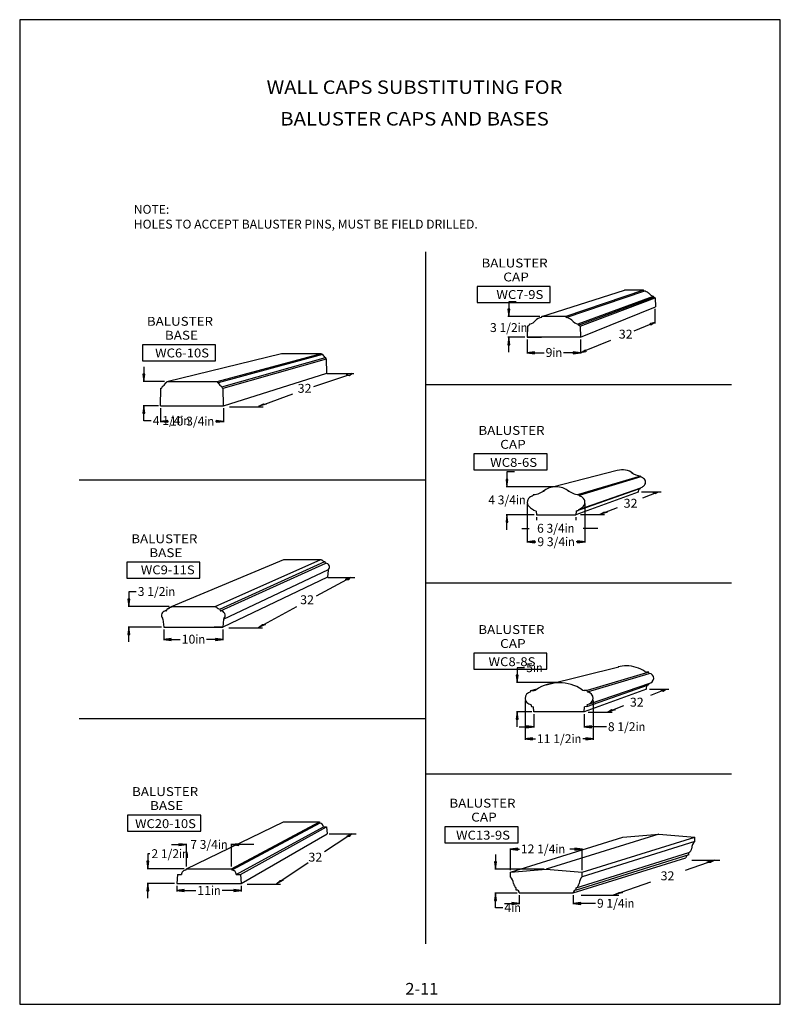
# Model space of a CAD drawing. Extents: x 739 to 867, y -193 to -26.
import ezdxf
from ezdxf.enums import TextEntityAlignment as Align

# ---------------------------------------------------------------- set-up
doc = ezdxf.new("R2010")
doc.units = 0
doc.header["$MEASUREMENT"] = 0
for name, color, linetype in [('BLUE', 5, 'Continuous'), ('DIM', 184, 'Continuous'), ('LINE', 5, 'Continuous'), ('THIN', 184, 'Continuous')]:
    doc.layers.add(name, color=color, linetype=linetype)
doc.styles.get("Standard").update_dxf_attribs({"font": 'ARIAL.TTF'})
doc.dimstyles.new('75-1', dxfattribs={"dimtxt": 1.5, "dimasz": 1.25, "dimexe": 0.125, "dimexo": 0.375, "dimgap": 0.25, "dimtad": 0, "dimtih": 1, "dimtoh": 1, "dimdec": 4, "dimrnd": 1e-07, "dimzin": 0, "dimdsep": 46, "dimlunit": 5, "dimtxsty": 'Standard', "dimcen": 0.09, "dimadec": 0, "dimazin": 0, "dimtfac": 1, "dimtdec": 4, "dimtofl": 0, "dimtmove": 0, "dimatfit": 3, "dimfxl": 0, "dimtolj": 1, "dimtzin": 0, "dimarcsym": 0})

# ---------------------------------------------------------------- blocks, each defined once
blk = doc.blocks.new('*D0')
at = {"layer": 'DIM', "linetype": 'Continuous'}
for points in [[(757.14, -125.42), (757.31, -124.17), (756.98, -124.17)], [(757.14, -128.92), (756.98, -130.17), (757.31, -130.17)]]:
    blk.add_hatch(color=0, dxfattribs=at).paths.add_polyline_path(points)
at = {"layer": 'DIM', "color": 0, "linetype": 'Continuous'}
for p, q in [((763.97, -125.42), (757.02, -125.42)), ((762.65, -128.92), (757.02, -128.92))]:
    blk.add_line(p, q, dxfattribs=at)
for points in [[(758.39, -122.92), (757.14, -122.92), (757.14, -124.17), (757.14, -124.17)], [(757.14, -131.42), (757.14, -130.17)], [(757.14, -130.17), (757.14, -130.17)]]:
    blk.add_lwpolyline(points, dxfattribs=at)
for points in [[(757.14, -125.42), (757.31, -124.17), (756.98, -124.17)], [(757.14, -128.92), (756.98, -130.17), (757.31, -130.17)]]:
    blk.add_lwpolyline(points, close=True, dxfattribs=at)
for s, p, p2 in [('3 1/2', (758.64, -123.64), (763.32, -123.64)), ('in', (763.32, -123.64), (764.95, -123.64))]:
    blk.add_text(s, height=1.5, dxfattribs=at).set_placement(p, p2, align=Align.FIT)
blk = doc.blocks.new('*D1')
at = {"layer": 'DIM', "linetype": 'Continuous'}
for points in [[(766.85, -165.65), (765.6, -165.49), (765.6, -165.81)], [(774.48, -165.65), (775.73, -165.81), (775.73, -165.49)]]:
    blk.add_hatch(color=0, dxfattribs=at).paths.add_polyline_path(points)
at = {"layer": 'DIM', "color": 0, "linetype": 'Continuous'}
for p, q in [((766.85, -169.34), (766.85, -165.53)), ((774.48, -169.34), (774.48, -165.53))]:
    blk.add_line(p, q, dxfattribs=at)
for points in [[(764.35, -165.65), (765.6, -165.65)], [(765.6, -165.65), (765.6, -165.65)], [(778.23, -165.65), (776.98, -165.65), (775.73, -165.65), (775.73, -165.65)]]:
    blk.add_lwpolyline(points, dxfattribs=at)
for points in [[(766.85, -165.65), (765.6, -165.49), (765.6, -165.81)], [(774.48, -165.65), (775.73, -165.81), (775.73, -165.49)]]:
    blk.add_lwpolyline(points, close=True, dxfattribs=at)
for s, p, p2 in [('7 3/4', (767.51, -166.37), (772.18, -166.37)), ('in', (772.18, -166.37), (773.82, -166.37))]:
    blk.add_text(s, height=1.5, dxfattribs=at).set_placement(p, p2, align=Align.FIT)
blk = doc.blocks.new('*D2')
at = {"layer": 'DIM', "linetype": 'Continuous'}
for points in [[(765.23, -173.41), (766.48, -173.57), (766.48, -173.25)], [(776.1, -173.41), (774.85, -173.25), (774.85, -173.57)]]:
    blk.add_hatch(color=0, dxfattribs=at).paths.add_polyline_path(points)
at = {"layer": 'DIM', "color": 0, "linetype": 'Continuous'}
for p, q in [((765.23, -172.59), (765.23, -173.54)), ((776.1, -172.59), (776.1, -173.54))]:
    blk.add_line(p, q, dxfattribs=at)
for points in [[(765.23, -173.41), (766.48, -173.57), (766.48, -173.25)], [(776.1, -173.41), (774.85, -173.25), (774.85, -173.57)]]:
    blk.add_lwpolyline(points, close=True, dxfattribs=at)
for points in [[(766.48, -173.41), (766.48, -173.41), (766.48, -173.41), (768.43, -173.41)], [(774.85, -173.41), (774.85, -173.41), (774.85, -173.41), (772.9, -173.41)]]:
    blk.add_lwpolyline(points, dxfattribs=at)
for s, p, p2 in [('11', (768.68, -174.13), (771.02, -174.13)), ('in', (771.02, -174.13), (772.65, -174.13))]:
    blk.add_text(s, height=1.5, dxfattribs=at).set_placement(p, p2, align=Align.FIT)
blk = doc.blocks.new('*D3')
at = {"layer": 'DIM', "linetype": 'Continuous'}
for points in [[(763.03, -130.98), (764.28, -131.15), (764.28, -130.82)], [(773.03, -130.98), (771.78, -130.82), (771.78, -131.15)]]:
    blk.add_hatch(color=0, dxfattribs=at).paths.add_polyline_path(points)
at = {"layer": 'DIM', "color": 0, "linetype": 'Continuous'}
for p, q in [((763.03, -129.3), (763.03, -131.11)), ((773.03, -129.3), (773.03, -131.11))]:
    blk.add_line(p, q, dxfattribs=at)
for points in [[(763.03, -130.98), (764.28, -131.15), (764.28, -130.82)], [(773.03, -130.98), (771.78, -130.82), (771.78, -131.15)]]:
    blk.add_lwpolyline(points, close=True, dxfattribs=at)
for points in [[(764.28, -130.98), (764.28, -130.98), (764.28, -130.98), (765.79, -130.98)], [(771.78, -130.98), (771.78, -130.98), (771.78, -130.98), (770.27, -130.98)]]:
    blk.add_lwpolyline(points, dxfattribs=at)
for s, p, p2 in [('10', (766.04, -131.7), (768.38, -131.7)), ('in', (768.38, -131.7), (770.02, -131.7))]:
    blk.add_text(s, height=1.5, dxfattribs=at).set_placement(p, p2, align=Align.FIT)
blk = doc.blocks.new('*D4')
at = {"layer": 'DIM', "linetype": 'Continuous'}
for points in [[(759.68, -87.42), (759.84, -86.17), (759.51, -86.17)], [(759.68, -91.54), (759.51, -92.79), (759.84, -92.79)]]:
    blk.add_hatch(color=0, dxfattribs=at).paths.add_polyline_path(points)
at = {"layer": 'DIM', "color": 0, "linetype": 'Continuous'}
for p, q in [((763.18, -87.42), (759.55, -87.42)), ((762.12, -91.54), (759.55, -91.54))]:
    blk.add_line(p, q, dxfattribs=at)
for points in [[(759.68, -87.42), (759.84, -86.17), (759.51, -86.17)], [(759.68, -91.54), (759.51, -92.79), (759.84, -92.79)]]:
    blk.add_lwpolyline(points, close=True, dxfattribs=at)
for points in [[(759.68, -84.92), (759.68, -86.17)], [(759.68, -86.17), (759.68, -86.17)], [(760.93, -94.04), (759.68, -94.04), (759.68, -92.79), (759.68, -92.79)]]:
    blk.add_lwpolyline(points, dxfattribs=at)
for s, p, p2 in [('4 1/4', (761.18, -94.76), (765.85, -94.76)), ('in', (765.85, -94.76), (767.49, -94.76))]:
    blk.add_text(s, height=1.5, dxfattribs=at).set_placement(p, p2, align=Align.FIT)
blk = doc.blocks.new('*D5')
at = {"layer": 'DIM', "linetype": 'Continuous'}
for points in [[(762.49, -94.15), (763.74, -94.31), (763.74, -93.99)], [(773.12, -94.15), (771.87, -93.99), (771.87, -94.31)]]:
    blk.add_hatch(color=0, dxfattribs=at).paths.add_polyline_path(points)
at = {"layer": 'DIM', "color": 0, "linetype": 'Continuous'}
for p, q in [((762.49, -91.92), (762.49, -94.28)), ((773.12, -91.92), (773.12, -94.28))]:
    blk.add_line(p, q, dxfattribs=at)
for points in [[(762.49, -94.15), (763.74, -94.31), (763.74, -93.99)], [(773.12, -94.15), (771.87, -93.99), (771.87, -94.31)]]:
    blk.add_lwpolyline(points, close=True, dxfattribs=at)
for points in [[(763.74, -94.15), (763.74, -94.15), (763.74, -94.15), (763.82, -94.15)], [(771.87, -94.15), (771.87, -94.15), (771.87, -94.15), (771.79, -94.15)]]:
    blk.add_lwpolyline(points, dxfattribs=at)
for s, p, p2 in [('10 3/4', (764.07, -94.87), (769.91, -94.87)), ('in', (769.91, -94.87), (771.54, -94.87))]:
    blk.add_text(s, height=1.5, dxfattribs=at).set_placement(p, p2, align=Align.FIT)
blk = doc.blocks.new('*D6')
at = {"layer": 'DIM', "linetype": 'Continuous'}
for points in [[(760.36, -169.71), (760.52, -168.46), (760.19, -168.46)], [(760.36, -172.21), (760.19, -173.46), (760.52, -173.46)]]:
    blk.add_hatch(color=0, dxfattribs=at).paths.add_polyline_path(points)
at = {"layer": 'DIM', "color": 0, "linetype": 'Continuous'}
for p, q in [((766.48, -169.71), (760.23, -169.71)), ((764.85, -172.21), (760.23, -172.21))]:
    blk.add_line(p, q, dxfattribs=at)
for points in [[(760.7, -167.21), (760.36, -167.21), (760.36, -168.46), (760.36, -168.46)], [(760.36, -174.71), (760.36, -173.46)], [(760.36, -173.46), (760.36, -173.46)]]:
    blk.add_lwpolyline(points, dxfattribs=at)
for points in [[(760.36, -169.71), (760.52, -168.46), (760.19, -168.46)], [(760.36, -172.21), (760.19, -173.46), (760.52, -173.46)]]:
    blk.add_lwpolyline(points, close=True, dxfattribs=at)
for s, p, p2 in [('2 1/2', (760.95, -167.93), (765.62, -167.93)), ('in', (765.62, -167.93), (767.26, -167.93))]:
    blk.add_text(s, height=1.5, dxfattribs=at).set_placement(p, p2, align=Align.FIT)
blk = doc.blocks.new('*D7')
at = {"layer": 'DIM', "linetype": 'Continuous'}
for points in [[(822.76, -138.29), (822.92, -137.04), (822.59, -137.04)], [(822.76, -143.23), (822.59, -144.48), (822.92, -144.48)]]:
    blk.add_hatch(color=0, dxfattribs=at).paths.add_polyline_path(points)
at = {"layer": 'DIM', "color": 0, "linetype": 'Continuous'}
for p, q in [((829.48, -138.29), (822.63, -138.29)), ((825.23, -143.23), (822.63, -143.23))]:
    blk.add_line(p, q, dxfattribs=at)
for points in [[(824.01, -135.79), (822.76, -135.79), (822.76, -137.04), (822.76, -137.04)], [(822.76, -145.73), (822.76, -144.48)], [(822.76, -144.48), (822.76, -144.48)]]:
    blk.add_lwpolyline(points, dxfattribs=at)
for points in [[(822.76, -138.29), (822.92, -137.04), (822.59, -137.04)], [(822.76, -143.23), (822.59, -144.48), (822.92, -144.48)]]:
    blk.add_lwpolyline(points, close=True, dxfattribs=at)
for s, p, p2 in [('5', (824.26, -136.51), (825.42, -136.51)), ('in', (825.42, -136.51), (827.06, -136.51))]:
    blk.add_text(s, height=1.5, dxfattribs=at).set_placement(p, p2, align=Align.FIT)
blk = doc.blocks.new('*D8')
at = {"layer": 'DIM', "linetype": 'Continuous'}
for points in [[(824.08, -147.8), (825.33, -147.96), (825.33, -147.63)], [(835.58, -147.8), (834.33, -147.63), (834.33, -147.96)]]:
    blk.add_hatch(color=0, dxfattribs=at).paths.add_polyline_path(points)
at = {"layer": 'DIM', "color": 0, "linetype": 'Continuous'}
for p, q in [((824.08, -141.29), (824.08, -147.92)), ((835.58, -141.29), (835.58, -147.92))]:
    blk.add_line(p, q, dxfattribs=at)
for points in [[(824.08, -147.8), (825.33, -147.96), (825.33, -147.63)], [(835.58, -147.8), (834.33, -147.63), (834.33, -147.96)]]:
    blk.add_lwpolyline(points, close=True, dxfattribs=at)
for points in [[(825.33, -147.8), (825.33, -147.8), (825.33, -147.8), (825.84, -147.8)], [(834.33, -147.8), (834.33, -147.8), (834.33, -147.8), (833.82, -147.8)]]:
    blk.add_lwpolyline(points, dxfattribs=at)
for s, p, p2 in [('11 1/2', (826.09, -148.51), (831.93, -148.51)), ('in', (831.93, -148.51), (833.57, -148.51))]:
    blk.add_text(s, height=1.5, dxfattribs=at).set_placement(p, p2, align=Align.FIT)
blk = doc.blocks.new('*D9')
at = {"layer": 'DIM', "linetype": 'Continuous'}
for points in [[(819.08, -169.82), (819.24, -168.57), (818.92, -168.57)], [(819.08, -173.82), (818.92, -175.07), (819.24, -175.07)]]:
    blk.add_hatch(color=0, dxfattribs=at).paths.add_polyline_path(points)
at = {"layer": 'DIM', "color": 0, "linetype": 'Continuous'}
for p, q in [((827.29, -169.82), (818.95, -169.82)), ((822.73, -173.82), (818.95, -173.82))]:
    blk.add_line(p, q, dxfattribs=at)
for points in [[(819.08, -167.32), (819.08, -168.57)], [(819.08, -168.57), (819.08, -168.57)], [(820.33, -176.32), (819.08, -176.32), (819.08, -175.07), (819.08, -175.07)]]:
    blk.add_lwpolyline(points, dxfattribs=at)
for points in [[(819.08, -169.82), (819.24, -168.57), (818.92, -168.57)], [(819.08, -173.82), (818.92, -175.07), (819.24, -175.07)]]:
    blk.add_lwpolyline(points, close=True, dxfattribs=at)
for s, p, p2 in [('4', (820.58, -177.03), (821.75, -177.03)), ('in', (821.75, -177.03), (823.38, -177.03))]:
    blk.add_text(s, height=1.5, dxfattribs=at).set_placement(p, p2, align=Align.FIT)
blk = doc.blocks.new('*D10')
at = {"layer": 'DIM', "linetype": 'Continuous'}
for points in [[(823.1, -175.59), (821.85, -175.43), (821.85, -175.76)], [(832.23, -175.59), (833.48, -175.76), (833.48, -175.43)]]:
    blk.add_hatch(color=0, dxfattribs=at).paths.add_polyline_path(points)
at = {"layer": 'DIM', "color": 0, "linetype": 'Continuous'}
for p, q in [((823.1, -174.19), (823.1, -175.72)), ((832.23, -174.19), (832.23, -175.72))]:
    blk.add_line(p, q, dxfattribs=at)
for points in [[(820.6, -175.59), (821.85, -175.59)], [(821.85, -175.59), (821.85, -175.59)], [(835.98, -175.59), (834.73, -175.59), (833.48, -175.59), (833.48, -175.59)]]:
    blk.add_lwpolyline(points, dxfattribs=at)
for points in [[(823.1, -175.59), (821.85, -175.43), (821.85, -175.76)], [(832.23, -175.59), (833.48, -175.76), (833.48, -175.43)]]:
    blk.add_lwpolyline(points, close=True, dxfattribs=at)
for s, p, p2 in [('9 1/4', (836.23, -176.31), (840.9, -176.31)), ('in', (840.9, -176.31), (842.54, -176.31))]:
    blk.add_text(s, height=1.5, dxfattribs=at).set_placement(p, p2, align=Align.FIT)
blk = doc.blocks.new('*D11')
at = {"layer": 'DIM', "linetype": 'Continuous'}
for points in [[(821.02, -105.2), (821.18, -103.95), (820.86, -103.95)], [(821.02, -109.95), (820.86, -111.2), (821.18, -111.2)]]:
    blk.add_hatch(color=0, dxfattribs=at).paths.add_polyline_path(points)
at = {"layer": 'DIM', "color": 0, "linetype": 'Continuous'}
for p, q in [((828.95, -105.2), (820.9, -105.2)), ((825.64, -109.95), (820.9, -109.95))]:
    blk.add_line(p, q, dxfattribs=at)
for points in [[(822.27, -102.7), (821.02, -102.7), (821.02, -103.95), (821.02, -103.95)], [(821.02, -112.45), (821.02, -111.2)], [(821.02, -111.2), (821.02, -111.2)]]:
    blk.add_lwpolyline(points, dxfattribs=at)
for points in [[(821.02, -105.2), (821.18, -103.95), (820.86, -103.95)], [(821.02, -109.95), (820.86, -111.2), (821.18, -111.2)]]:
    blk.add_lwpolyline(points, close=True, dxfattribs=at)
for s, p, p2 in [('4 3/4', (817.87, -108.17), (822.54, -108.17)), ('in', (822.54, -108.17), (824.18, -108.17))]:
    blk.add_text(s, height=1.5, dxfattribs=at).set_placement(p, p2, align=Align.FIT)
blk = doc.blocks.new('*D12')
at = {"layer": 'DIM', "linetype": 'Continuous'}
for points in [[(821.6, -166.41), (822.85, -166.58), (822.85, -166.25)], [(833.73, -166.41), (832.48, -166.25), (832.48, -166.58)]]:
    blk.add_hatch(color=0, dxfattribs=at).paths.add_polyline_path(points)
at = {"layer": 'DIM', "color": 0, "linetype": 'Continuous'}
for p, q in [((821.6, -169.94), (821.6, -166.29)), ((833.73, -169.94), (833.73, -166.29))]:
    blk.add_line(p, q, dxfattribs=at)
for points in [[(821.6, -166.41), (822.85, -166.58), (822.85, -166.25)], [(833.73, -166.41), (832.48, -166.25), (832.48, -166.58)]]:
    blk.add_lwpolyline(points, close=True, dxfattribs=at)
for points in [[(822.85, -166.41), (822.85, -166.41), (822.85, -166.41), (823.12, -166.41)], [(832.48, -166.41), (832.48, -166.41), (832.48, -166.41), (831.66, -166.41)]]:
    blk.add_lwpolyline(points, dxfattribs=at)
for s, p, p2 in [('12 1/4', (823.37, -167.13), (829.21, -167.13)), ('in', (829.21, -167.13), (830.85, -167.13))]:
    blk.add_text(s, height=1.5, dxfattribs=at).set_placement(p, p2, align=Align.FIT)
blk = doc.blocks.new('*D13')
at = {"layer": 'DIM', "color": 0, "linetype": 'Continuous'}
for points in [[(826.01, -110.32), (826.01, -110.84)], [(832.64, -110.32), (832.64, -110.84)], [(823.51, -112.24), (824.76, -112.24)], [(824.76, -112.24), (824.76, -112.24)], [(836.39, -112.24), (835.14, -112.24), (833.89, -112.24), (833.89, -112.24)]]:
    blk.add_lwpolyline(points, dxfattribs=at)
for s, p, p2 in [('6 3/4', (826.11, -112.96), (830.78, -112.96)), ('in', (830.78, -112.96), (832.42, -112.96))]:
    blk.add_text(s, height=1.5, dxfattribs=at).set_placement(p, p2, align=Align.FIT)
blk = doc.blocks.new('*D14')
at = {"layer": 'DIM', "linetype": 'Continuous'}
for points in [[(824.46, -114.52), (825.71, -114.68), (825.71, -114.35)], [(834.2, -114.52), (832.95, -114.35), (832.95, -114.68)]]:
    blk.add_hatch(color=0, dxfattribs=at).paths.add_polyline_path(points)
at = {"layer": 'DIM', "color": 0, "linetype": 'Continuous'}
for p, q in [((824.46, -108.01), (824.46, -114.64)), ((834.2, -108.01), (834.2, -114.64))]:
    blk.add_line(p, q, dxfattribs=at)
for points in [[(824.46, -114.52), (825.71, -114.68), (825.71, -114.35)], [(834.2, -114.52), (832.95, -114.35), (832.95, -114.68)]]:
    blk.add_lwpolyline(points, close=True, dxfattribs=at)
for points in [[(825.71, -114.52), (825.71, -114.52), (825.71, -114.52), (825.92, -114.52)], [(832.95, -114.52), (832.95, -114.52), (832.95, -114.52), (832.73, -114.52)]]:
    blk.add_lwpolyline(points, dxfattribs=at)
for s, p, p2 in [('9 3/4', (826.17, -115.23), (830.85, -115.23)), ('in', (830.85, -115.23), (832.48, -115.23))]:
    blk.add_text(s, height=1.5, dxfattribs=at).set_placement(p, p2, align=Align.FIT)
blk = doc.blocks.new('*D15')
at = {"layer": 'DIM', "linetype": 'Continuous'}
for points in [[(825.58, -145.76), (824.33, -145.6), (824.33, -145.92)], [(834.08, -145.76), (835.33, -145.92), (835.33, -145.6)]]:
    blk.add_hatch(color=0, dxfattribs=at).paths.add_polyline_path(points)
at = {"layer": 'DIM', "color": 0, "linetype": 'Continuous'}
for p, q in [((825.58, -143.6), (825.58, -145.88)), ((834.08, -143.6), (834.08, -145.88))]:
    blk.add_line(p, q, dxfattribs=at)
for points in [[(823.08, -145.76), (824.33, -145.76)], [(824.33, -145.76), (824.33, -145.76)], [(837.83, -145.76), (836.58, -145.76), (835.33, -145.76), (835.33, -145.76)]]:
    blk.add_lwpolyline(points, dxfattribs=at)
for points in [[(825.58, -145.76), (824.33, -145.6), (824.33, -145.92)], [(834.08, -145.76), (835.33, -145.92), (835.33, -145.6)]]:
    blk.add_lwpolyline(points, close=True, dxfattribs=at)
for s, p, p2 in [('8 1/2', (838.08, -146.48), (842.75, -146.48)), ('in', (842.75, -146.48), (844.39, -146.48))]:
    blk.add_text(s, height=1.5, dxfattribs=at).set_placement(p, p2, align=Align.FIT)
blk = doc.blocks.new('*D16')
at = {"layer": 'DIM', "linetype": 'Continuous'}
for points in [[(824.45, -82.56), (825.7, -82.72), (825.7, -82.39)], [(833.45, -82.56), (832.2, -82.39), (832.2, -82.72)]]:
    blk.add_hatch(color=0, dxfattribs=at).paths.add_polyline_path(points)
at = {"layer": 'DIM', "color": 0, "linetype": 'Continuous'}
for p, q in [((824.45, -80.32), (824.45, -82.68)), ((833.45, -80.32), (833.45, -82.68))]:
    blk.add_line(p, q, dxfattribs=at)
for points in [[(824.45, -82.56), (825.7, -82.72), (825.7, -82.39)], [(833.45, -82.56), (832.2, -82.39), (832.2, -82.72)]]:
    blk.add_lwpolyline(points, close=True, dxfattribs=at)
for points in [[(825.7, -82.56), (825.7, -82.56), (825.7, -82.56), (827.29, -82.56)], [(832.2, -82.56), (832.2, -82.56), (832.2, -82.56), (830.6, -82.56)]]:
    blk.add_lwpolyline(points, dxfattribs=at)
for s, p, p2 in [('9', (827.54, -83.27), (828.71, -83.27)), ('in', (828.71, -83.27), (830.35, -83.27))]:
    blk.add_text(s, height=1.5, dxfattribs=at).set_placement(p, p2, align=Align.FIT)
blk = doc.blocks.new('*D17')
at = {"layer": 'DIM', "linetype": 'Continuous'}
for points in [[(821.32, -76.45), (821.48, -75.2), (821.15, -75.2)], [(821.32, -79.95), (821.15, -81.2), (821.48, -81.2)]]:
    blk.add_hatch(color=0, dxfattribs=at).paths.add_polyline_path(points)
at = {"layer": 'DIM', "color": 0, "linetype": 'Continuous'}
for p, q in [((826.56, -76.45), (821.19, -76.45)), ((824.07, -79.95), (821.19, -79.95))]:
    blk.add_line(p, q, dxfattribs=at)
for points in [[(822.57, -73.95), (821.32, -73.95), (821.32, -75.2), (821.32, -75.2)], [(821.32, -82.45), (821.32, -81.2)], [(821.32, -81.2), (821.32, -81.2)]]:
    blk.add_lwpolyline(points, dxfattribs=at)
for points in [[(821.32, -76.45), (821.48, -75.2), (821.15, -75.2)], [(821.32, -79.95), (821.15, -81.2), (821.48, -81.2)]]:
    blk.add_lwpolyline(points, close=True, dxfattribs=at)
for s, p, p2 in [('3 1/2', (818.16, -79.06), (822.84, -79.06)), ('in', (822.84, -79.06), (824.47, -79.06))]:
    blk.add_text(s, height=1.5, dxfattribs=at).set_placement(p, p2, align=Align.FIT)

msp = doc.modelspace()

# ---------------------------------------------------------------- linework, layer by layer
for p, q in [((826.93327, -76.44815), (840.89703, -72.00446)), ((844.11876, -72.00446), (840.89703, -72.00446)), ((844.1579, -72.13363), (844.11876, -72.00446)), ((844.9678, -72.52215), (844.92557, -72.48165)), ((845.84512, -73.15499), (845.81604, -73.08867)), ((833.38436, -78.07315), (846.0579, -73.30446)), ((833.44686, -79.94815), (846.1079, -74.80446)), ((846.0579, -73.30446), (845.88515, -73.20052)), ((846.0579, -73.30446), (846.1079, -74.80446)), ((826.88436, -76.60961), (826.93327, -76.44815)), ((830.96044, -76.44815), (826.93327, -76.44815)), ((831.00936, -76.60961), (830.96044, -76.44815)), ((824.50936, -78.07315), (824.44686, -79.94815)), ((824.50936, -78.07315), (824.72529, -77.94322)), ((824.77532, -77.88631), (824.81168, -77.80341)), ((832.02173, -77.09526), (831.99776, -77.07172)), ((833.11839, -77.88631), (833.08204, -77.80341)), ((833.38436, -78.07315), (833.16842, -77.94322)), ((833.38436, -78.07315), (833.44686, -79.94815)), ((833.44686, -79.94815), (824.44686, -79.94815)), ((824.44686, -79.94815), (826.88436, -79.94815)), ((763.55527, -87.41785), (782.91272, -82.68525)), ((772.05527, -87.41785), (789.71272, -82.68525)), ((789.86669, -82.85898), (772.24772, -87.63502)), ((782.91272, -82.68525), (789.71272, -82.68525)), ((772.83792, -88.29935), (790.33885, -83.39045)), ((773.05527, -88.54285), (790.51272, -83.58525)), ((790.56272, -85.98525), (790.51272, -83.58525)), ((773.11777, -91.54285), (790.56272, -85.98525)), ((763.55527, -87.41785), (772.05527, -87.41785)), ((762.49277, -91.54285), (762.55527, -88.54285)), ((773.11777, -91.54285), (773.05527, -88.54285)), ((762.49277, -91.54285), (773.11777, -91.54285)), ((839.66682, -102.4649), (828.73473, -105.24826)), ((843.57649, -103.38195), (833.13404, -106.51464)), ((843.62945, -103.52871), (833.20024, -106.69809)), ((843.57649, -103.38195), (843.62945, -103.52871)), ((843.17945, -106.12871), (832.63774, -109.94809)), ((843.22945, -105.62871), (832.70024, -109.32309)), ((843.57945, -105.42871), (833.13774, -109.07309)), ((843.22945, -105.62871), (843.17945, -106.12871)), ((843.22945, -105.62871), (843.17945, -106.12871)), ((843.22945, -105.62871), (843.52945, -105.52871)), ((843.57945, -105.42871), (843.52945, -105.52871)), ((825.51643, -106.51464), (825.45024, -106.69809)), ((833.13404, -106.51464), (833.20024, -106.69809)), ((825.51274, -109.07309), (825.57524, -109.19809)), ((825.95024, -109.32309), (825.57524, -109.19809)), ((825.95024, -109.32309), (826.01274, -109.94809)), ((832.70024, -109.32309), (832.63774, -109.94809)), ((832.70024, -109.32309), (832.63774, -109.94809)), ((832.70024, -109.32309), (833.07524, -109.19809)), ((833.13774, -109.07309), (833.07524, -109.19809)), ((826.01274, -109.94809), (832.63774, -109.94809)), ((764.34105, -125.42257), (783.32933, -117.47835)), ((771.71605, -125.42257), (789.59808, -117.47835)), ((783.32933, -117.47835), (789.59808, -117.47835)), ((790.26477, -117.84733), (790.31829, -118.06139)), ((773.15355, -127.54757), (790.8732, -119.17487)), ((790.81995, -119.2846), (790.7137, -120.45335)), ((790.81995, -119.2846), (790.7137, -120.45335)), ((790.7137, -120.45335), (773.02855, -128.92257)), ((764.34105, -125.42257), (771.71605, -125.42257)), ((772.50039, -125.85667), (772.56335, -126.10851)), ((762.90355, -127.54757), (763.02855, -128.92257)), ((773.15355, -127.54757), (773.02855, -128.92257)), ((773.15355, -127.54757), (773.02855, -128.92257)), ((763.02855, -128.92257), (773.02855, -128.92257)), ((763.02855, -128.92257), (764.52855, -128.92257)), ((773.02855, -128.92257), (771.52855, -128.92257)), ((827.66339, -138.63434), (839.9468, -135.60604)), ((845.01881, -136.50966), (834.5771, -139.60404)), ((834.64151, -139.86165), (845.07033, -136.71574)), ((845.01881, -136.50966), (844.60961, -136.50966)), ((845.07033, -136.71574), (845.01881, -136.50966)), ((825.0127, -139.86165), (825.0771, -139.60404)), ((825.0771, -139.60404), (826.15023, -139.33498)), ((825.0771, -139.60404), (825.58861, -139.60404)), ((834.5771, -139.60404), (834.0656, -139.60404)), ((844.61881, -139.40966), (834.0771, -143.22904)), ((834.49898, -142.29154), (844.95631, -138.65966)), ((834.64151, -139.86165), (834.5771, -139.60404)), ((834.95821, -141.882), (845.3133, -138.33672)), ((844.61881, -139.40966), (844.66881, -138.70966)), ((844.95631, -138.65966), (844.66881, -138.70966)), ((845.01919, -138.40816), (844.95631, -138.65966)), ((825.07664, -141.97717), (825.15523, -142.29154)), ((825.15523, -142.29154), (825.5146, -142.35404)), ((825.5771, -143.22904), (825.5146, -142.35404)), ((834.0771, -143.22904), (834.1396, -142.35404)), ((834.49898, -142.29154), (834.1396, -142.35404)), ((834.57757, -141.97717), (834.49898, -142.29154)), ((834.0771, -143.22904), (825.5771, -143.22904)), ((766.8526, -169.71279), (783.24651, -161.82582)), ((774.4776, -169.71279), (789.34651, -161.82582)), ((789.39651, -162.02582), (774.5401, -169.96279)), ((775.2901, -170.71279), (789.99651, -162.62582)), ((775.9776, -170.71279), (790.54651, -162.62582)), ((783.24651, -161.82582), (789.34651, -161.82582)), ((789.34651, -161.82582), (789.39651, -162.02582)), ((789.99651, -162.62582), (790.54651, -162.62582)), ((790.54651, -162.62582), (790.64651, -163.82582)), ((776.1026, -172.21279), (790.64651, -163.82582)), ((821.6049, -170.31752), (840.62368, -164.37313)), ((846.68618, -163.87313), (827.6674, -169.81752)), ((833.7299, -170.31752), (852.74868, -164.37313)), ((840.62368, -164.37313), (846.68618, -163.87313)), ((846.68618, -163.87313), (852.74868, -164.37313)), ((852.74868, -165.12313), (852.74868, -164.37313)), ((852.74868, -165.11915), (833.7299, -171.06752)), ((832.2299, -173.81752), (851.24868, -167.87313)), ((832.7299, -172.94601), (851.74868, -167.00162)), ((851.74868, -167.37313), (832.7299, -173.31752)), ((851.74868, -167.37313), (851.74868, -166.99813)), ((765.3526, -170.71279), (765.2276, -172.21279)), ((765.3526, -170.71279), (766.0401, -170.71279)), ((766.7901, -169.96279), (766.8526, -169.71279)), ((766.8526, -169.71279), (774.4776, -169.71279)), ((774.4776, -169.71279), (774.5401, -169.96279)), ((775.2901, -170.71279), (775.9776, -170.71279)), ((775.9776, -170.71279), (776.1026, -172.21279)), ((821.6049, -170.31752), (827.6674, -169.81752)), ((821.6049, -171.06752), (821.6049, -170.31752)), ((827.6674, -169.81752), (833.7299, -170.31752)), ((833.7299, -171.06752), (833.7299, -170.31752)), ((765.2276, -172.21279), (776.1026, -172.21279)), ((822.6049, -173.31752), (822.6049, -172.94252)), ((832.7299, -173.31752), (832.7299, -172.94252)), ((823.1049, -173.81752), (832.2299, -173.81752))]:
    msp.add_line(p, q)
for points in [[(815.96991, -74.08188), (828.31538, -74.08188), (828.31538, -71.38284), (815.96991, -71.38284)], [(759.42588, -83.92461), (771.77135, -83.92461), (771.77135, -81.22557), (759.42588, -81.22557)], [(815.44843, -102.35203), (827.7939, -102.35203), (827.7939, -99.65299), (815.44843, -99.65299)], [(756.79268, -120.65624), (769.13814, -120.65624), (769.13814, -117.9572), (756.79268, -117.9572)], [(815.43213, -135.99611), (827.77759, -135.99611), (827.77759, -133.29707), (815.43213, -133.29707)], [(756.92433, -163.36607), (769.2698, -163.36607), (769.2698, -160.66703), (756.92433, -160.66703)], [(810.54512, -165.32095), (822.89058, -165.32095), (822.89058, -162.62191), (810.54512, -162.62191)]]:
    msp.add_lwpolyline(points, close=True)
for centre, radius, start, end in [((844.01178, -73.47664), 1.35093, 47.4361453, 83.7908551), ((846.249, -71.4117), 1.69546, -139.0839207, -106.9868059), ((845.72446, -73.12883), 0.1, 23.6784046, 73.0131991), ((845.9367, -73.11483), 0.1, -156.321597, -121.0359381), ((824.66085, -77.83611), 0.125, -58.96406, -23.6784046), ((824.92615, -77.85361), 0.125, 106.9868059, 156.321597), ((824.27047, -75.7072), 2.11933, -73.0131991, -40.9160843), ((827.067, -78.28837), 1.68866, 96.2091499, 139.5407921), ((830.82671, -78.28837), 1.68866, 46.0942283, 83.7908551), ((833.62324, -75.7072), 2.11933, -139.0839207, -106.9868059), ((832.96756, -77.85361), 0.125, 23.6784046, 73.0131991), ((833.23287, -77.83611), 0.125, -156.321597, -121.0359381), ((789.88772, -82.68525), 0.175, 180.000005, 263.267077), ((790.95961, -82.36348), 1.2, -155.667702, -121.0652123), ((790.51272, -83.41025), 0.175, 173.2670777, 269.9999975), ((761.99666, -87.01564), 1.5, -58.9347859, -24.3322928), ((763.33652, -87.41785), 0.21875, -83.2670821, 0), ((772.27402, -87.41785), 0.21875, 180.000005, 263.267077), ((773.61388, -87.01564), 1.5, -155.667702, -121.0652123), ((762.55527, -88.3241), 0.21875, -90.0000025, 6.7329213), ((773.05527, -88.3241), 0.21875, 173.2670777, 269.9999975), ((840.52945, -105.12871), 2.8, 50.7326542, 107.943572), ((840.52945, -105.12871), 2.8, 50.7326542, 107.943572), ((843.81019, -100.57432), 2.81734, -128.01243, -94.7582265), ((843.16681, -104.95722), 1.50157, 50.8415171, 72.054944), ((843.62945, -104.42871), 0.8, -53.9461079, 52.6315629), ((825.2243, -103.0051), 3.52168, -85.2417785, -51.9875682), ((829.32524, -108.69809), 3.5, 50.7326542, 129.2673406), ((829.32524, -108.69809), 3.5, 50.7326542, 129.2673406), ((833.42617, -103.0051), 3.52168, -128.01243, -94.7582265), ((838.59227, -97.5145), 9.3545, -57.7827037, -53.9274342), ((825.45024, -107.82309), 1, 127.3684387, 233.9461131), ((826.02854, -108.48374), 1.87696, 107.9450541, 129.1584811), ((832.62194, -108.48374), 1.87696, 50.8415171, 72.054944), ((833.20024, -107.82309), 1, -53.9461079, 52.6315629), ((831.74671, -99.18033), 11.69312, -126.0725606, -122.2173013), ((826.90376, -99.18033), 11.69312, -57.7827037, -53.9274342), ((790.33119, -117.2133), 0.6375, -144.3789566, -95.9802498), ((790.38319, -118.0512), 0.0657, -171.0769366, -79.6912048), ((790.39495, -118.75335), 0.6375, -41.5983621, 91.9187461), ((791.03913, -119.32318), 0.22255, 138.2101346, 170.0157984), ((763.40355, -126.92257), 0.75, 88.0812521, 221.5983605), ((763.41738, -126.09652), 0.0773, -100.3088002, -8.9230607), ((772.57853, -125.11076), 0.75, -144.3789566, -95.9802498), ((772.63971, -126.09652), 0.0773, -171.0769366, -79.6912048), ((772.65355, -126.92257), 0.75, -41.5983621, 91.9187461), ((762.64569, -127.59297), 0.26182, 9.9841955, 41.789867), ((773.4114, -127.59297), 0.26182, 138.2101346, 170.0157984), ((841.21881, -141.05966), 5.6, 90.0000025, 104.5694995), ((841.21881, -141.05966), 5.6, 56.1859592, 90.0000025), ((844.73442, -135.76984), 0.75181, -125.1427396, -100.3001327), ((844.96881, -137.55966), 0.85, -86.6024957, 83.1404094), ((825.43259, -138.67928), 0.93977, -79.6998655, -54.8572585), ((829.8271, -145.29154), 7, 90.0000025, 123.8140356), ((829.8271, -145.29154), 7, 56.1859592, 90.0000025), ((834.22162, -138.67928), 0.93977, -125.1427396, -100.3001327), ((825.1396, -140.91654), 1.0625, 96.8595888, 266.6024906), ((834.5146, -140.91654), 1.0625, -86.6024957, 83.1404094), ((789.39651, -162.62582), 0.6, 0, 90.0000025), ((851.24993, -166.13488), 1, -60.0823123, -6.9026148), ((853.86711, -166.29803), 1.625, 133.4928235, 178.4848505), ((851.74868, -167.87313), 0.5, 90.0000025, 180.0000087), ((766.7901, -170.71279), 0.75, 90.0000025, 180.0000087), ((774.5401, -170.71279), 0.75, 0, 90.0000025), ((820.48648, -172.24242), 1.625, 1.5151555, 46.5071815), ((834.84833, -172.24242), 1.625, 133.4928235, 178.4848505), ((823.10366, -172.07927), 1, -173.0973885, -119.9176859), ((832.23115, -172.07927), 1, -60.0823123, -6.9026148), ((822.6049, -173.81752), 0.5, 0, 90.0000025), ((832.7299, -173.81752), 0.5, 90.0000025, 180.0000087)]:
    msp.add_arc(centre, radius, start, end)
at = {"layer": 'BLUE'}
for p, q in [((807.30058, -182.41007), (807.30058, -65.4871)), ((748.73467, -104.00413), (807.30058, -104.00413)), ((748.73467, -144.36373), (807.30058, -144.36373))]:
    msp.add_line(p, q, dxfattribs=at)
at = {"layer": 'DEFPOINTS'}
msp.add_lwpolyline([(738.6893, -26.30163), (738.6893, -192.62163), (867.2093, -192.62163), (867.2093, -26.30163)], close=True, dxfattribs=at)
at = {"layer": 'DIM'}
for p, q in [((846.08468, -77.63296), (846.08468, -75.13225)), ((845.31429, -77.71252), (842.43669, -78.8883)), ((845.29814, -77.56976), (846.07318, -77.40508)), ((845.33293, -77.87726), (845.29814, -77.56976)), ((846.07318, -77.40508), (845.33293, -77.87726)), ((838.50592, -80.49535), (834.32447, -82.20217)), ((833.44686, -82.55696), (834.30695, -82.04726)), ((834.34587, -82.39134), (833.44686, -82.55696)), ((834.30695, -82.04726), (834.34587, -82.39134)), ((788.39003, -88.25185), (794.12269, -86.32395)), ((790.58647, -86.05251), (795.15684, -86.05251)), ((794.80328, -86.09034), (793.86092, -86.28092)), ((793.86092, -86.28092), (794.44317, -86.37663)), ((794.44317, -86.37663), (794.80328, -86.09034)), ((780.11096, -91.22766), (784.845, -89.5015)), ((779.11657, -91.5782), (779.86046, -91.18734)), ((780.35079, -91.26627), (779.11657, -91.5782)), ((779.86046, -91.18734), (780.35079, -91.26627)), ((774.12497, -91.66941), (779.80108, -91.66941)), ((843.78009, -106.04771), (847.06066, -106.04771)), ((846.49012, -106.11899), (843.90312, -107.11923)), ((846.49012, -106.11899), (845.6965, -106.28896)), ((845.6965, -106.28896), (846.11411, -106.35318)), ((846.11411, -106.35318), (846.49012, -106.11899)), ((839.65601, -108.76134), (836.71973, -109.89663)), ((836.71973, -109.89663), (837.38826, -109.4808)), ((837.97253, -109.50734), (836.71973, -109.89663)), ((837.38826, -109.4808), (837.97253, -109.50734)), ((833.43915, -109.89663), (837.50421, -109.89663)), ((788.8144, -123.62056), (793.96548, -120.85942)), ((790.73745, -120.5206), (795.30782, -120.5206)), ((794.6003, -120.5206), (793.7002, -120.85855)), ((793.7002, -120.85855), (794.29026, -120.86049)), ((794.29026, -120.86049), (794.6003, -120.5206)), ((779.95339, -128.4538), (785.51305, -125.41776)), ((774.03575, -129.04913), (779.71186, -129.04913)), ((779.02734, -128.95792), (779.69966, -128.4538)), ((780.1963, -128.4538), (779.02734, -128.95792)), ((779.69966, -128.4538), (780.1963, -128.4538)), ((845.08706, -139.40038), (848.36763, -139.40038)), ((847.7971, -139.47166), (845.28807, -140.44175)), ((847.7971, -139.47166), (847.00348, -139.64163)), ((847.00348, -139.64163), (847.42109, -139.70585)), ((847.42109, -139.70585), (847.7971, -139.47166)), ((840.70548, -142.21357), (838.0267, -143.2493)), ((838.0267, -143.2493), (838.69523, -142.83347)), ((839.2795, -142.86001), (838.0267, -143.2493)), ((838.69523, -142.83347), (839.2795, -142.86001)), ((834.74613, -143.2493), (838.81119, -143.2493)), ((790.16848, -166.8269), (794.14589, -164.22786)), ((790.98332, -163.81083), (795.5537, -163.81083)), ((794.74782, -163.83357), (793.8816, -164.25074)), ((793.8816, -164.25074), (794.46946, -164.19985)), ((794.46946, -164.19985), (794.74782, -163.83357)), ((782.97859, -171.66314), (787.44421, -168.66833)), ((856.15381, -168.27043), (851.13437, -169.99311)), ((852.25615, -168.27043), (856.9983, -168.27043)), ((856.15381, -168.27043), (854.79428, -168.62246)), ((854.79428, -168.62246), (855.48169, -168.62246)), ((856.15381, -168.27043), (855.48169, -168.62246)), ((777.10981, -172.33935), (782.78592, -172.33935)), ((783.22053, -171.64139), (782.1014, -172.24814)), ((782.1014, -172.24814), (782.72588, -171.68585)), ((782.72588, -171.68585), (783.22053, -171.64139)), ((845.25076, -172.01237), (838.93916, -174.17852)), ((833.5474, -174.17852), (839.91357, -174.17852)), ((838.93916, -174.17852), (839.97853, -173.72405)), ((840.5565, -173.72517), (838.93916, -174.17852)), ((839.97853, -173.72405), (840.5565, -173.72517))]:
    msp.add_line(p, q, dxfattribs=at)
at = {"layer": 'LINE'}
for p, q in [((807.30058, -87.95248), (858.96152, -87.95248)), ((807.30058, -121.43696), (858.96152, -121.43696)), ((807.30058, -153.71197), (858.96152, -153.71197))]:
    msp.add_line(p, q, dxfattribs=at)
at = {"layer": 'THIN'}
for p, q in [((844.11876, -72.00446), (830.96044, -76.44815)), ((831.00936, -76.60961), (844.1579, -72.13363)), ((845.75367, -73.03319), (833.00408, -77.73406)), ((833.11839, -77.88631), (845.84512, -73.15499)), ((772.50039, -125.85667), (790.26477, -117.84733)), ((789.6512, -117.5846), (789.59808, -117.47835)), ((789.81297, -117.5846), (789.6512, -117.5846)), ((772.62843, -126.17299), (790.39495, -118.11585)), ((762.98103, -126.29545), (763.52401, -125.98744)), ((763.5567, -125.85667), (763.49374, -126.10851)), ((763.5567, -125.85667), (764.07665, -125.5633)), ((764.08823, -125.54757), (764.34105, -125.42257)), ((764.08823, -125.54757), (764.27855, -125.54757)), ((764.27855, -125.54757), (764.34105, -125.42257)), ((771.77855, -125.54757), (771.71605, -125.42257)), ((771.96886, -125.54757), (771.77855, -125.54757))]:
    msp.add_line(p, q, dxfattribs=at)
msp.add_arc((763.47856, -125.11076), 0.75, -84.0197484, -35.621045, dxfattribs=at)

# ---------------------------------------------------------------- texts
for s, height, p, p2 in [('WALL CAPS SUBSTITUTING FOR', 2.26875, (780.40752, -38.83573), (830.38813, -38.83573)), ('BALUSTER CAPS AND BASES', 2.26875, (782.69911, -44.17734), (828.09653, -44.17734)), ('2-11', 1.979999, (803.86065, -190.99281), (809.41281, -190.99281))]:
    msp.add_text(s, height=height).set_placement(p, p2, align=Align.FIT)
at = {"layer": 'DIM'}
for s, p, p2 in [('BALUSTER ', (816.72066, -68.15744), (828.39925, -68.15744)), ('CAP', (820.3994, -70.51273), (824.72051, -70.51273)), ('WC7-9S', (819.23241, -73.48267), (827.17274, -73.48267)), ('BALUSTER ', (760.17663, -78.00017), (771.85522, -78.00017)), ('BASE', (763.21249, -80.35546), (768.81936, -80.35546)), ('32', (839.91457, -80.17117), (842.25213, -80.17117)), ('WC6-10S', (761.57213, -83.34923), (770.68124, -83.34923)), ('32', (785.65735, -89.32457), (787.99492, -89.32457)), ('BALUSTER ', (816.19918, -96.42759), (827.87777, -96.42759)), ('CAP', (819.87792, -98.78288), (824.19903, -98.78288)), ('WC8-6S', (818.18058, -101.83866), (826.12091, -101.83866)), ('32', (840.73916, -108.73746), (843.07673, -108.73746)), ('BALUSTER ', (757.54342, -114.7318), (769.22201, -114.7318)), ('BASE', (760.57928, -117.0871), (766.18615, -117.0871)), ('WC9-11S', (759.15531, -119.98409), (768.26443, -119.98409)), ('32', (786.07899, -125.03085), (788.41656, -125.03085)), ('BALUSTER ', (816.18288, -130.07167), (827.86146, -130.07167)), ('CAP', (819.86162, -132.42697), (824.18272, -132.42697)), ('WC8-8S', (817.90165, -135.49873), (825.84198, -135.49873)), ('32', (841.78863, -142.33795), (844.1262, -142.33795)), ('BALUSTER ', (757.67508, -157.44163), (769.35367, -157.44163)), ('BALUSTER ', (811.29586, -159.3965), (822.97445, -159.3965)), ('BASE', (760.71094, -159.79693), (766.31781, -159.79693)), ('WC20-10S', (758.18624, -162.85246), (768.46414, -162.85246)), ('CAP', (814.9746, -161.7518), (819.29571, -161.7518)), ('WC13-9S', (812.42384, -164.80115), (821.53296, -164.80115)), ('32', (787.47334, -168.51182), (789.8109, -168.51182)), ('32', (846.98461, -171.66794), (849.32218, -171.66794))]:
    msp.add_text(s, height=1.5, dxfattribs=at).set_placement(p, p2, align=Align.FIT)
at = {"layer": 'DIM', "insert": (757.96752, -57.58559), "char_height": 1.4999999, "width": 63.994677, "attachment_point": 1}
msp.add_mtext('{NOTE:\\PHOLES TO ACCEPT BALUSTER PINS, MUST BE FIELD DRILLED.}', dxfattribs=at)

# ---------------------------------------------------------------- dimensions: what is measured, and where the dimension line sits
at = {"layer": 'DIM', "color": 0, "linetype": 'Continuous'}
for base, p1, p2, angle, picture, middle, dimtype in [((821.31621, -76.44815), (824.44686, -79.94815), (826.93327, -76.44815), 90, '*D17', (821.31621, -78.34615), 160), ((821.02096, -105.19809), (826.01274, -109.94809), (829.32524, -105.19809), 90, '*D11', (821.02096, -107.44949), 160), ((832.63774, -112.24377), (826.01274, -109.94809), (832.63774, -109.94809), 0, '*D13', (829.26274, -112.24377), 161), ((760.35661, -169.71279), (765.2276, -172.21279), (766.8526, -169.71279), 90, '*D6', (764.10098, -167.21279), 160), ((774.4776, -165.65034), (766.8526, -169.71279), (774.4776, -169.71279), 0, '*D1', (770.6651, -165.65034), 161)]:
    dim = msp.add_linear_dim(base=base, p1=p1, p2=p2, angle=angle, dimstyle='75-1', override={"dimpost": '<>in'}, dxfattribs=at)
    dim.commit()
    dim.dimension.update_dxf_attribs({"geometry": picture, "text_midpoint": middle, "dimtype": dimtype})
for base, p1, p2, picture, middle in [((824.44686, -82.55696), (833.44686, -79.94815), (824.44686, -79.94815), '*D16', (828.94686, -82.55696)), ((762.49277, -94.15166), (773.11777, -91.54285), (762.49277, -91.54285), '*D5', (767.80527, -94.15166)), ((765.2276, -173.4106), (776.1026, -172.21279), (765.2276, -172.21279), '*D2', (770.6651, -173.4106))]:
    dim = msp.add_linear_dim(base=base, p1=p1, p2=p2, dimstyle='75-1', override={"dimpost": '<>in'}, dxfattribs=at)
    dim.commit()
    dim.dimension.update_dxf_attribs({"geometry": picture, "text_midpoint": middle})
for base, p1, p2, picture, middle in [((759.6768, -91.54285), (763.55527, -87.41785), (762.49277, -91.54285), '*D4', (764.33169, -94.04285)), ((757.14267, -125.42257), (763.02855, -128.92257), (764.34105, -125.42257), '*D0', (761.79756, -122.92257)), ((819.07977, -173.81752), (827.6674, -169.81752), (823.1049, -173.81752), '*D9', (821.982, -176.31752))]:
    dim = msp.add_linear_dim(base=base, p1=p1, p2=p2, angle=90, dimstyle='75-1', override={"dimpost": '<>in'}, dxfattribs=at)
    dim.commit()
    dim.dimension.update_dxf_attribs({"geometry": picture, "text_midpoint": middle})
for p1, p2, distance, picture, middle in [((824.4558, -107.63559), (834.2008, -107.63559), -6.88031, '*D14', (829.3283, -114.5159)), ((763.02855, -128.92257), (773.02855, -128.92257), -2.0604, '*D3', (768.02855, -130.98297)), ((824.0771, -140.91654), (835.5771, -140.91654), -6.88031, '*D8', (829.8271, -147.79685)), ((825.5771, -143.22904), (834.0771, -143.22904), -2.53087, '*D15', (841.232, -145.75992)), ((823.1049, -173.81752), (832.2299, -173.81752), -1.77542, '*D10', (839.38479, -175.59294))]:
    dim = msp.add_aligned_dim(p1=p1, p2=p2, distance=distance, dimstyle='75-1', override={"dimpost": '<>in'}, dxfattribs=at)
    dim.commit()
    dim.dimension.update_dxf_attribs({"geometry": picture, "text_midpoint": middle})
dim = msp.add_linear_dim(base=(822.75503, -138.29154), p1=(825.60833, -143.22904), p2=(829.85833, -138.29154), angle=90, text='5', dimstyle='75-1', override={"dimpost": '<>in'}, dxfattribs=at)
dim.commit()
dim.dimension.update_dxf_attribs({"geometry": '*D7', "text_midpoint": (825.65726, -135.79154)})
dim = msp.add_linear_dim(base=(821.6049, -166.41375), p1=(833.7299, -170.31752), p2=(821.6049, -170.31752), dimstyle='75-1', override={"dimpost": '<>in'}, dxfattribs=at)
dim.commit()
dim.dimension.update_dxf_attribs({"geometry": '*D12', "text_midpoint": (827.1095, -166.41375), "dimtype": 160})

doc.saveas('drawing.dxf')
